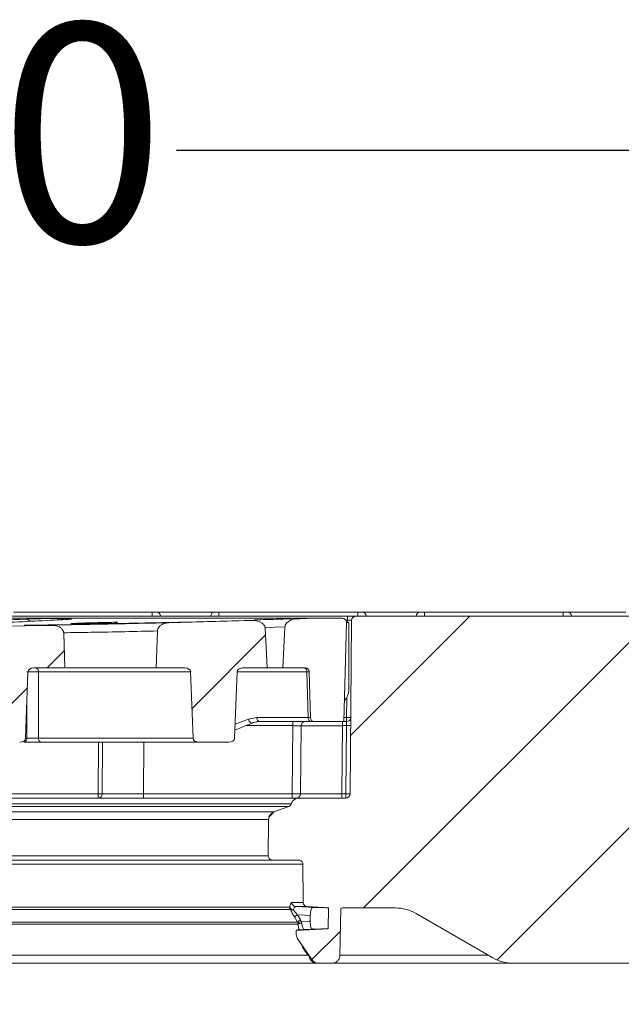
# Model space of a CAD drawing. Units: millimetres. Extents: x 407 to 1265, y 153 to 860.
# Drawn here: x 817 to 890, y 741 to 860 of the extents above; entities that cross this region are included whole.
import ezdxf

# ---------------------------------------------------------------- set-up
doc = ezdxf.new("R2010")
doc.units = ezdxf.units.MM
doc.header["$LTSCALE"] = 5
doc.linetypes.add('SLD-Durchgehend', pattern=[0])
doc.layers.add('MAßLINIE_MAßZEICHNUNGEN', color=7, linetype='SLD-Durchgehend')
doc.styles.add('SLDTEXTSTYLE0', font='Opinion Pro')
doc.dimstyles.new('SLDDIMSTYLE0', dxfattribs={"dimtxt": 26.458333, "dimasz": 17.5, "dimexe": 0, "dimexo": 0.0625, "dimgap": 6.614583, "dimtad": 0, "dimdec": 0, "dimrnd": 1e-09, "dimzin": 12, "dimdsep": 46, "dimtxsty": 'SLDTEXTSTYLE0', "dimsah": 1, "dimcen": 0.09, "dimadec": 0, "dimazin": 3, "dimtfac": 1, "dimtdec": 0, "dimtofl": 0, "dimtmove": 0, "dimatfit": 3, "dimfxl": 0, "dimfrac": 2, "dimtolj": 1, "dimtzin": 12, "dimarcsym": 0})

# ---------------------------------------------------------------- blocks, each defined once
blk = doc.blocks.new('SW_HATCH_0')
at = {"color": 0, "linetype": 'SLD-Durchgehend', "lineweight": 18}
for p, q in [((92.79, 452), (78.36, 437.57)), ((115.24, 452), (79.94, 416.7)), ((137.69, 452), (96.1, 410.41)), ((68.07, 449.73), (59.17, 440.83)), ((43.71, 447.82), (41.64, 445.75)), ((39.24, 443.35), (33.95, 438.07)), ((69.09, 428.3), (68.48, 427.69)), ((77.13, 413.89), (73.69, 410.45))]:
    blk.add_line(p, q, dxfattribs=at)
blk = doc.blocks.new('SW_SYMBOL_MOD_BOX')
at = {"layer": 'MAßLINIE_MAßZEICHNUNGEN', "color": 0}
for p, q in [((1000, 1000), (1000, 4000)), ((1000, 4000), (4000, 4000)), ((4000, 4000), (4000, 1000)), ((1000, 1000), (4000, 1000))]:
    blk.add_line(p, q, dxfattribs=at)
blk = doc.blocks.new('_D_3')
at = {"layer": 'MAßLINIE_MAßZEICHNUNGEN', "color": 7}
for p, q in [((597.55, 792.73), (597.55, 849.09)), ((977.04, 792.73), (977.04, 849.09)), ((597.55, 844.09), (738.6, 844.09)), ((977.04, 844.09), (835.99, 844.09))]:
    blk.add_line(p, q, dxfattribs=at)
for points in [[(597.55, 844.09), (615.05, 836.59), (615.05, 851.59)], [(977.04, 844.09), (959.54, 851.59), (959.54, 836.59)]]:
    blk.add_solid(points, dxfattribs=at)
at = {"layer": 'MAßLINIE_MAßZEICHNUNGEN', "color": 7, "xscale": 0.007055555555555554, "yscale": 0.007055555555555554, "zscale": 0.007055555555555554}
blk.add_blockref('SW_SYMBOL_MOD_BOX', (738.6, 828.56), dxfattribs=at)
at = {"layer": 'MAßLINIE_MAßZEICHNUNGEN', "color": 7, "insert": (774.5, 859.43), "char_height": 26.458, "attachment_point": 1, "style": 'SLDTEXTSTYLE0'}
blk.add_mtext('380', dxfattribs=at)
blk = doc.blocks.new('_D_5')
at = {"layer": 'MAßLINIE_MAßZEICHNUNGEN', "color": 7}
for p, q in [((605.06, 787.72), (417.72, 787.72)), ((422.72, 787.72), (422.72, 586.83)), ((422.72, 324.75), (422.72, 525.64)), ((884.78, 324.75), (417.72, 324.75))]:
    blk.add_line(p, q, dxfattribs=at)
for points in [[(422.72, 787.72), (415.22, 770.22), (430.22, 770.22)], [(422.72, 324.75), (430.22, 342.25), (415.22, 342.25)]]:
    blk.add_solid(points, dxfattribs=at)
at = {"layer": 'MAßLINIE_MAßZEICHNUNGEN', "color": 7, "insert": (407.38, 525.64), "char_height": 26.458, "attachment_point": 1, "rotation": 90, "style": 'SLDTEXTSTYLE0'}
blk.add_mtext('463', dxfattribs=at)

msp = doc.modelspace()

# ---------------------------------------------------------------- linework, layer by layer
at = {"color": 7, "linetype": 'SLD-Durchgehend', "lineweight": 18}
for p, q in [((717.91, 787.72), (856.68, 787.72)), ((816.24, 788.22), (833.04, 788.22)), ((833.04, 787.72), (833.04, 788.22)), ((833.04, 788.22), (833.54, 788.22)), ((833.54, 788.22), (840.63, 788.22)), ((840.63, 788.22), (841.13, 788.22)), ((841.13, 787.72), (841.13, 788.22)), ((841.13, 788.22), (857.93, 788.22)), ((856.68, 787.23), (856.68, 787.72)), ((856.68, 787.72), (857.68, 787.72)), ((857.68, 787.72), (964.53, 787.72)), ((857.93, 787.72), (857.93, 788.22)), ((857.93, 788.22), (858.43, 788.22)), ((858.43, 788.22), (865.51, 788.22)), ((865.51, 788.22), (866.01, 788.22)), ((866.01, 787.72), (866.01, 788.22)), ((866.01, 788.22), (882.81, 788.22)), ((882.81, 787.72), (882.81, 788.22)), ((882.81, 788.22), (883.31, 788.22)), ((883.31, 788.22), (890.4, 788.22)), ((722.28, 787.47), (852.31, 787.47)), ((850.49, 787.47), (726, 787.47)), ((811.07, 786.46), (820.98, 786.61)), ((821.92, 787.44), (822.39, 787.43)), ((824.12, 786.87), (824.93, 786.9)), ((835.06, 786.93), (844.94, 787.22)), ((846.71, 786.41), (846.73, 786.29)), ((849.09, 786.43), (846.77, 786.36)), ((848.86, 781.47), (849.11, 786.4)), ((850.54, 787.41), (852.27, 787.47)), ((850.9, 787.42), (850.54, 787.41)), ((852.27, 787.47), (852.31, 787.47)), ((852.31, 787.47), (856.06, 787.47)), ((856.24, 774.97), (856.56, 786.96)), ((856.68, 787.23), (856.49, 787.23)), ((856.84, 786.96), (856.56, 786.96)), ((856.68, 786.96), (856.68, 787.23)), ((856.84, 778.83), (856.84, 786.96)), ((857.18, 787.23), (857, 766.22)), ((822.34, 785.65), (822.49, 781.47)), ((833.51, 781.47), (833.68, 785.94)), ((846.73, 786.29), (846.97, 781.47)), ((817.71, 772.96), (818.01, 780.98)), ((818.72, 781.47), (822.49, 781.47)), ((819.29, 780.98), (819.29, 772.96)), ((837.7, 780.98), (819.29, 780.98)), ((822.6, 781.47), (833.51, 781.47)), ((833.51, 781.47), (837, 781.47)), ((837.7, 780.98), (838, 772.96)), ((843.03, 772.96), (843.32, 780.98)), ((851.76, 780.98), (843.32, 780.98)), ((844.03, 781.47), (846.97, 781.47)), ((846.97, 781.47), (848.86, 781.47)), ((848.86, 781.47), (851.56, 781.47)), ((851.91, 775.46), (851.76, 780.98)), ((852.2, 775.46), (852.06, 780.98)), ((817.88, 772.96), (817.88, 777.38)), ((856.58, 775.47), (856.6, 777.88)), ((843.09, 774.66), (844.69, 775.26)), ((850.07, 774.48), (844.4, 774.48)), ((844.69, 775.26), (845.71, 775.46)), ((845.71, 775.46), (851.91, 775.46)), ((852.26, 774.97), (846.06, 774.97)), ((850, 766.22), (850.07, 774.48)), ((850.07, 774.48), (850.07, 774.97)), ((851, 766.22), (851.07, 774.48)), ((852.7, 774.97), (852.26, 774.97)), ((852.7, 774.97), (856.24, 774.97)), ((856.07, 774.48), (856, 766.22)), ((856.07, 774.97), (856.07, 774.48)), ((856.57, 774.48), (856.07, 774.48)), ((856.24, 774.97), (856.58, 774.97)), ((856.26, 775.47), (856.58, 775.47)), ((856.5, 766.22), (856.57, 774.48)), ((856.58, 774.97), (856.58, 775.47)), ((819.64, 772.47), (817.52, 772.47)), ((817.71, 772.96), (817.88, 772.96)), ((819.29, 772.96), (838, 772.96)), ((838.71, 772.47), (819.64, 772.47)), ((826.5, 766.22), (826.55, 772.47)), ((827, 766.22), (827.05, 772.47)), ((832.05, 772.47), (832, 766.22)), ((842.32, 772.47), (838.71, 772.47)), ((748.09, 766.22), (826.5, 766.22)), ((826.5, 765.72), (826.5, 766.22)), ((832, 765.72), (832, 766.22)), ((832, 766.22), (850, 766.22)), ((850, 765.72), (850, 766.22)), ((856, 765.72), (856, 766.22)), ((856, 766.22), (856.5, 766.22)), ((856.5, 765.72), (856.5, 766.22)), ((723.74, 765.72), (850.84, 765.72)), ((724.7, 765.01), (849.89, 765.01)), ((856.5, 765.72), (850.84, 765.72)), ((849.58, 764.69), (725.01, 764.69)), ((726.8, 764.04), (847.79, 764.04)), ((849.58, 764.69), (847.79, 764.04)), ((847.13, 763.11), (727.46, 763.11)), ((847.09, 758.73), (847.13, 763.11)), ((851.29, 757.73), (723.29, 757.73)), ((847.59, 758.22), (727, 758.22)), ((727.5, 758.73), (847.09, 758.73)), ((850.79, 758.22), (847.59, 758.22)), ((849.97, 753.08), (851.33, 753.08)), ((801.68, 752.5), (849.71, 752.5)), ((849.77, 752.25), (801.69, 752.25)), ((851.81, 752.59), (850.43, 752.59)), ((854.38, 752.45), (851.81, 752.59)), ((854.38, 752.45), (854.34, 749.89)), ((855.88, 752.37), (855.78, 746.7)), ((862.49, 752.42), (856.09, 752.42)), ((864.99, 751.75), (874.27, 746.39)), ((801.91, 750.72), (850.63, 750.72)), ((850.63, 750.72), (850.26, 751.33)), ((850.67, 750.63), (850.63, 750.72)), ((850.64, 751.58), (851.01, 750.97)), ((850.71, 750.47), (850.67, 750.63)), ((851.01, 750.97), (851.09, 750.78)), ((852.18, 751.5), (852.17, 750.84)), ((850.71, 750.47), (801.85, 750.47)), ((850.49, 749.69), (854.34, 749.89)), ((850.49, 749.69), (850.49, 749.21)), ((851.5, 749.81), (851.56, 749.81)), ((850.67, 748.64), (852.39, 746.19)), ((795.22, 746.71), (851.91, 746.71)), ((852.03, 746.6), (851.91, 746.71)), ((852.39, 746.19), (852.4, 746.18)), ((855.78, 746.7), (873.73, 746.7)), ((852.78, 745.72), (794.36, 745.72)), ((853.23, 745.72), (853.01, 745.72)), ((854.78, 745.72), (853.23, 745.72)), ((876.77, 745.72), (854.78, 745.72)), ((936.91, 745.72), (876.77, 745.72))]:
    msp.add_line(p, q, dxfattribs=at)
at = {"color": 7, "linetype": 'SLD-Durchgehend', "lineweight": 18, "flags": 128}
for points in [[(824.36, 786.81), (824.26, 786.85), (824.12, 786.87)], [(844.69, 775.26), (844.73, 775.14), (844.79, 775.03), (844.86, 774.94), (844.94, 774.86), (845.03, 774.81), (845.13, 774.79), (845.21, 774.8), (845.29, 774.84)], [(856.58, 774.97), (856.58, 774.96), (856.58, 774.93), (856.58, 774.89), (856.58, 774.83), (856.57, 774.75), (856.57, 774.67), (856.57, 774.57), (856.57, 774.48)], [(851.33, 753.08), (851.33, 753.41), (851.29, 757.73)], [(850.43, 752.59), (851.93, 752.51), (852.51, 752.48)], [(852.18, 751.5), (851.52, 751.54), (850.64, 751.58)], [(851.09, 750.78), (852.04, 750.83), (852.17, 750.84)], [(852.46, 749.86), (851.59, 749.81), (851.5, 749.81)]]:
    msp.add_lwpolyline(points, dxfattribs=at)
at = {"color": 7, "linetype": 'SLD-Durchgehend', "lineweight": 18}
for centre, radius, start, end in [((833.54, 787.72), 0.5, 0, 90), ((840.63, 787.72), 0.5, 90, 180), ((857.68, 787.22), 0.5, 90, 179.5), ((858.43, 787.72), 0.5, 0, 90), ((865.51, 787.72), 0.5, 90, 180), ((883.31, 787.72), 0.5, 0, 90), ((817.76, 786.84), 0.532, 31.3663, 84.1753), ((821.96, 786.86), 0.58, 94.0571, 133.0151), ((822.43, 786.86), 0.571, 93.9087, 129.5386), ((824.93, 786.36), 0.541, 59.9571, 89.8045), ((828.92, 786.59), 0.404, 95.1037, 137.2595), ((856.06, 786.97), 0.5, 358.5, 90), ((818.85, 781.04), 0.442, 353.0767, 78.8728), ((851.32, 781.04), 0.442, 353.0762, 78.8733), ((851.56, 780.97), 0.5, 1.5, 90), ((854.84, 778.83), 2, 317.0681, 0), ((846.15, 775.4), 0.442, 173.0779, 258.871), ((851.57, 774.47), 0.5, 90, 179.5), ((852.35, 775.4), 0.442, 173.0763, 258.8721), ((852.7, 775.47), 0.5, 181.5, 270), ((856.82, 788.75), 14.27, 268.9964, 271.0036), ((856.58, 775.47), 0.5, 270, 359.5), ((856.83, 789.78), 14.31, 268.9992, 271.0008), ((817.44, 772.9), 0.442, 281.1274, 6.9235), ((819.73, 772.9), 0.442, 173.0767, 258.8728), ((826.5, 766.22), 0.5, 270, 359.5), ((826.75, 780.53), 14.31, 268.9991, 271.0009), ((850.5, 766.22), 0.5, 270, 359.5), ((856.5, 766.22), 0.5, 270, 359.5), ((856.75, 780.53), 14.31, 268.9991, 271.0009), ((850.46, 753.08), 0.495, 179.9222, 266.3375), ((850.18, 752.73), 0.53, 206.3097, 265.9017), ((850.22, 752.5), 0.51, 180.4488, 209.307), ((850.01, 752.61), 0.428, 236.591, 288.6464), ((862.49, 747.42), 5, 60, 90), ((852.54, 748.28), 3.81, 120.0566, 126.8796), ((852.91, 747.68), 3.8, 120.0333, 126.8811), ((853.03, 744.98), 6.12, 108.486, 112.679), ((851.14, 749.66), 0.921, 89.4843, 117.9148), ((851.49, 749.21), 1, 180, 215), ((851.43, 746.72), 0.481, 359.1867, 34.9386), ((851.55, 746.55), 0.478, 5.9333, 34.9635), ((853.02, 746.72), 0.996, 186.9732, 269.8629), ((876.77, 750.72), 5, 240, 270)]:
    msp.add_arc(centre, radius, start, end, dxfattribs=at)
for centre, major_axis, ratio, start_param, end_param in [((856.68, 787.22), (0.5, 0.004), 0.008724, 6.283033, 7.853753), ((818.58, 780.97), (1, 0), 0.018504, 0.785741, 2.355852), ((818.72, 780.97), (0.707, 0), 0.707107, 1.570796, 3.115413), ((837, 780.97), (-0.707, 0), 0.707107, 3.167773, 4.712389), ((844.03, 780.97), (0.707, 0), 0.707107, 1.570796, 3.115413), ((851.06, 780.97), (1, 0.01), 0.00542, 0.000071, 0.785185), ((850.07, 774.47), (1, 0), 0.004362, 6.283128, 7.853848), ((856.07, 774.47), (5, 0), 0.000873, 1.570866, 3.141586), ((851.2, 775.47), (1, -0.01), 0.005413, 5.498284, 6.283398), ((817.01, 772.97), (0.707, 0), 0.707107, 4.712389, 6.257005), ((818.58, 772.97), (1, 0), 0.018504, 3.927333, 5.497445), ((838.71, 772.97), (-0.707, 0), 0.707107, 0.02618, 1.570796), ((842.32, 772.97), (0.707, 0), 0.707107, 4.712389, 6.257005), ((832, 766.22), (5, 0), 0.000873, 3.141584, 4.712304), ((850, 766.22), (1, 0), 0.004363, 4.712446, 6.283166), ((856, 766.22), (5, 0), 0.000873, 3.141584, 4.712304)]:
    msp.add_ellipse(centre, major_axis=major_axis, ratio=ratio, start_param=start_param, end_param=end_param, dxfattribs=at)
for points, knots in [([(789.14, 786.5), (791.15, 786.55), (796.48, 786.65), (805.92, 786.92), (813.84, 787.22), (817.82, 787.37)], [0, 0, 0, 0, 0.230921, 0.614138, 1, 1, 1, 1]), ([(822.67, 787.32), (820.11, 787.19), (814.99, 786.93), (806.43, 786.65), (798.68, 786.47), (793.54, 786.42), (791.68, 786.4)], [0, 0, 0, 0, 0.278222, 0.556445, 0.839903, 1, 1, 1, 1]), ([(817.55, 786.63), (820.61, 786.66), (826.74, 786.73), (832.28, 786.87), (835.06, 786.93)], [0, 0, 0, 0, 0.498469, 1, 1, 1, 1]), ([(817.82, 787.37), (818.12, 787.38), (818.72, 787.4), (819.79, 787.43), (820.84, 787.44), (821.54, 787.44), (821.86, 787.44), (821.92, 787.44)], [0, 0, 0, 0, 0.234981, 0.469965, 0.704853, 0.939623, 1, 1, 1, 1]), ([(820.98, 786.61), (821.15, 786.6), (821.48, 786.58), (821.89, 786.4), (822.16, 786.15), (822.31, 785.89), (822.33, 785.72), (822.34, 785.65)], [0, 0, 0, 0, 0.27629, 0.532861, 0.725239, 0.880644, 1, 1, 1, 1]), ([(822.39, 787.43), (822.61, 787.43), (823.06, 787.42), (823.34, 787.4), (823.28, 787.37), (822.98, 787.34), (822.72, 787.32), (822.67, 787.32)], [0, 0, 0, 0, 0.234817, 0.469628, 0.704529, 0.939558, 1, 1, 1, 1]), ([(823.1, 787.36), (823.1, 787.36), (823.11, 787.36), (823, 787.34), (822.83, 787.33), (822.62, 787.32), (822.56, 787.32)], [0, 0, 0, 0, 0.080323, 0.344903, 0.814652, 1, 1, 1, 1]), ([(823.75, 786.81), (823.59, 786.81), (823.25, 786.81), (823.17, 786.82), (823.42, 786.84), (823.88, 786.86), (824.12, 786.87)], [0, 0, 0, 0, 0.243905, 0.487809, 0.731746, 1, 1, 1, 1]), ([(823.77, 786.81), (823.64, 786.81), (823.43, 786.81), (823.32, 786.81), (823.34, 786.81), (823.34, 786.81)], [0, 0, 0, 0, 0.634293, 0.979708, 1, 1, 1, 1]), ([(844.94, 787.22), (842.95, 787.16), (838.95, 787.04), (833.43, 786.92), (828.27, 786.83), (825.26, 786.82), (823.75, 786.81)], [0, 0, 0, 0, 0.245978, 0.491956, 0.745978, 1, 1, 1, 1]), ([(824.93, 786.9), (825.2, 786.91), (825.74, 786.92), (826.78, 786.95), (827.89, 786.98), (828.54, 786.98), (828.89, 786.99)], [0, 0, 0, 0, 0.243915, 0.487831, 0.731733, 1, 1, 1, 1]), ([(833.68, 785.94), (833.69, 786.03), (833.72, 786.21), (833.9, 786.48), (834.22, 786.74), (834.64, 786.9), (834.94, 786.92), (835.06, 786.93)], [0, 0, 0, 0, 0.147829, 0.29483, 0.508988, 0.804277, 1, 1, 1, 1]), ([(844.94, 787.22), (845.28, 787.2), (845.74, 787.18), (846.29, 786.93), (846.55, 786.72), (846.67, 786.52), (846.7, 786.43), (846.71, 786.41)], [0, 0, 0, 0, 0.482334, 0.671397, 0.86185, 0.976944, 1, 1, 1, 1]), ([(845.44, 787.28), (846.11, 787.3), (847.69, 787.34), (849.06, 787.38), (849.85, 787.4)], [0, 0, 0, 0, 0.4211545, 1, 1, 1, 1]), ([(849.11, 786.4), (849.12, 786.48), (849.15, 786.65), (849.33, 786.92), (849.53, 787.06), (849.65, 787.15)], [0, 0, 0, 0, 0.227677, 0.538439, 1, 1, 1, 1]), ([(849.65, 787.15), (849.8, 787.23), (850.09, 787.37), (850.4, 787.4), (850.54, 787.41)], [0, 0, 0, 0, 0.5430623, 1, 1, 1, 1]), ([(851.78, 787.46), (851.72, 787.45), (851.6, 787.45), (851.15, 787.43), (850.9, 787.42)], [0, 0, 0, 0, 0.444582, 1, 1, 1, 1]), ([(833.68, 785.94), (831.06, 785.88), (827.43, 785.79), (823.43, 785.74), (822.33, 785.72)], [0, 0, 0, 0, 0.723018, 1, 1, 1, 1]), ([(845.29, 774.84), (845.06, 774.74), (844.33, 774.44), (843.58, 774.15), (843.06, 773.96)], [0, 0, 0, 0, 0.3035819, 1, 1, 1, 1]), ([(846.06, 774.97), (845.86, 774.96), (845.61, 774.94), (845.35, 774.86), (845.29, 774.84)], [0, 0, 0, 0, 0.749717, 1, 1, 1, 1]), ([(849.89, 765.01), (849.88, 765), (849.86, 764.94), (849.81, 764.85), (849.71, 764.75), (849.63, 764.71), (849.58, 764.69)], [0, 0, 0, 0, 0.070108, 0.434759, 0.662939, 1, 1, 1, 1]), ([(849.89, 765.01), (849.89, 765.04), (849.94, 765.17), (850.05, 765.35), (850.26, 765.55), (850.52, 765.69), (850.74, 765.71), (850.84, 765.72)], [0, 0, 0, 0, 0.060175, 0.32491, 0.490586, 0.755383, 1, 1, 1, 1]), ([(847.13, 763.11), (847.14, 763.21), (847.16, 763.39), (847.28, 763.65), (847.47, 763.88), (847.67, 764), (847.78, 764.04), (847.79, 764.04)], [0, 0, 0, 0, 0.256675, 0.430552, 0.70847, 0.986395, 1, 1, 1, 1]), ([(847.59, 758.22), (847.59, 758.22), (847.53, 758.22), (847.44, 758.24), (847.31, 758.3), (847.2, 758.4), (847.11, 758.55), (847.09, 758.66), (847.09, 758.72), (847.09, 758.73)], [0, 0, 0, 0, 0.0012127, 0.2147379, 0.3484133, 0.5619026, 0.7754061, 0.9888773, 1, 1, 1, 1]), ([(850.79, 758.22), (850.81, 758.22), (850.88, 758.22), (851.01, 758.18), (851.13, 758.1), (851.22, 757.98), (851.28, 757.86), (851.29, 757.77), (851.29, 757.73)], [0, 0, 0, 0, 0.064642, 0.28042, 0.496199, 0.631258, 0.846994, 1, 1, 1, 1]), ([(849.71, 752.5), (849.72, 752.58), (849.76, 752.79), (849.85, 753.03), (849.93, 753.07), (849.97, 753.08)], [0, 0, 0, 0, 0.23389, 0.617455, 1, 1, 1, 1]), ([(851.81, 752.59), (851.78, 752.59), (851.69, 752.6), (851.58, 752.65), (851.46, 752.74), (851.37, 752.87), (851.34, 752.99), (851.33, 753.07), (851.33, 753.08)], [0, 0, 0, 0, 0.121644, 0.344903, 0.484651, 0.707859, 0.931067, 1, 1, 1, 1]), ([(850.26, 751.33), (850.17, 751.49), (849.98, 751.8), (849.84, 752.1), (849.77, 752.25)], [0, 0, 0, 0, 0.489839, 1, 1, 1, 1]), ([(850.43, 752.59), (850.39, 752.58), (850.3, 752.56), (850.21, 752.4), (850.16, 752.26), (850.14, 752.2)], [0, 0, 0, 0, 0.387626, 0.770481, 1, 1, 1, 1]), ([(850.14, 752.2), (850.22, 752.1), (850.36, 751.89), (850.54, 751.68), (850.64, 751.58)], [0, 0, 0, 0, 0.49707, 1, 1, 1, 1]), ([(852.18, 751.5), (852.19, 751.61), (852.2, 751.82), (852.25, 752.1), (852.33, 752.32), (852.42, 752.46), (852.48, 752.48), (852.51, 752.48)], [0, 0, 0, 0, 0.196026, 0.391872, 0.59289, 0.807858, 1, 1, 1, 1]), ([(854.38, 752.45), (854.35, 752.45), (854.26, 752.45), (853.74, 752.46), (852.92, 752.48), (852.51, 752.48)], [0, 0, 0, 0, 0.215278, 0.605491, 1, 1, 1, 1]), ([(855.88, 752.37), (855.94, 752.39), (856.01, 752.42), (856.08, 752.42), (856.09, 752.42)], [0, 0, 0, 0, 0.771811, 1, 1, 1, 1]), ([(851.09, 750.78), (851.11, 750.73), (851.14, 750.67), (851.15, 750.6), (851.15, 750.58)], [0, 0, 0, 0, 0.793336, 1, 1, 1, 1]), ([(851.15, 750.58), (851.16, 750.48), (851.19, 750.27), (851.27, 750.02), (851.38, 749.84), (851.46, 749.82), (851.5, 749.81)], [0, 0, 0, 0, 0.232404, 0.467822, 0.713459, 1, 1, 1, 1]), ([(852.46, 749.86), (852.43, 749.87), (852.36, 749.89), (852.26, 750.08), (852.2, 750.35), (852.17, 750.63), (852.17, 750.79), (852.17, 750.84)], [0, 0, 0, 0, 0.235691, 0.471785, 0.69613, 0.902975, 1, 1, 1, 1]), ([(851.56, 749.81), (851.42, 749.8), (851.04, 749.78), (850.59, 749.75), (850.53, 749.74), (850.49, 749.73)], [0, 0, 0, 0, 0.222915, 0.611179, 1, 1, 1, 1]), ([(850.81, 749.76), (850.79, 749.84), (850.74, 750.04), (850.72, 750.32), (850.71, 750.47)], [0, 0, 0, 0, 0.4173434, 1, 1, 1, 1]), ([(852.46, 749.86), (852.98, 749.87), (854.01, 749.88), (854.23, 749.89), (854.34, 749.89)], [0, 0, 0, 0, 0.4955327, 1, 1, 1, 1]), ([(851.18, 747.91), (851.19, 747.9), (851.2, 747.88), (851.23, 747.82), (851.25, 747.76), (851.26, 747.69), (851.27, 747.64), (851.27, 747.61)], [0, 0, 0, 0, 0.180257, 0.369407, 0.527021, 0.732343, 1, 1, 1, 1]), ([(851.19, 747.9), (851.19, 747.9), (851.19, 747.9), (851.21, 747.85), (851.23, 747.81), (851.24, 747.78), (851.24, 747.77)], [0, 0, 0, 0, 0.181884, 0.611819, 0.943969, 1, 1, 1, 1]), ([(851.27, 747.61), (851.27, 747.62), (851.26, 747.66), (851.25, 747.72), (851.24, 747.77)], [0, 0, 0, 0, 0.0285325, 1, 1, 1, 1]), ([(851.91, 746.71), (851.87, 746.77), (851.69, 747.02), (851.45, 747.36), (851.27, 747.61)], [0, 0, 0, 0, 0.237668, 1, 1, 1, 1]), ([(852.4, 746.18), (852.4, 746.18), (852.38, 746.19), (852.32, 746.29), (852.11, 746.51), (852.03, 746.6)], [0, 0, 0, 0, 0.0014667, 0.5888456, 1, 1, 1, 1]), ([(853.23, 745.72), (853.12, 745.73), (852.9, 745.75), (852.6, 745.92), (852.46, 746.09), (852.4, 746.18)], [0, 0, 0, 0, 0.339635, 0.679272, 1, 1, 1, 1]), ([(855.78, 746.7), (855.78, 746.69), (855.78, 746.57), (855.74, 746.38), (855.6, 746.12), (855.39, 745.9), (855.09, 745.75), (854.88, 745.73), (854.78, 745.72)], [0, 0, 0, 0, 0.022579, 0.239557, 0.375311, 0.592351, 0.809393, 1, 1, 1, 1])]:
    msp.add_open_spline(points, degree=3, knots=knots, dxfattribs=at)

# ---------------------------------------------------------------- block references
msp.add_blockref('SW_HATCH_0', (778.7, 335.72), dxfattribs=at)

# ---------------------------------------------------------------- dimensions: what is measured, and where the dimension line sits
at = {"layer": 'MAßLINIE_MAßZEICHNUNGEN', "color": 7}
dim = msp.add_linear_dim(base=(977.04, 844.09), p1=(597.55, 787.73), p2=(977.04, 787.73), text='{\\fGDT;o}380', dimstyle='SLDDIMSTYLE0', dxfattribs=at)
dim.commit()
dim.dimension.update_dxf_attribs({"geometry": '_D_3', "text_midpoint": (787.29, 844.09), "dimtype": 160})
dim = msp.add_linear_dim(base=(422.72, 787.72), p1=(889.78, 324.75), p2=(610.06, 787.72), angle=90, dimstyle='SLDDIMSTYLE0', dxfattribs=at)
dim.commit()
dim.dimension.update_dxf_attribs({"geometry": '_D_5', "text_midpoint": (422.72, 556.24), "dimtype": 160})

doc.saveas('drawing.dxf')
